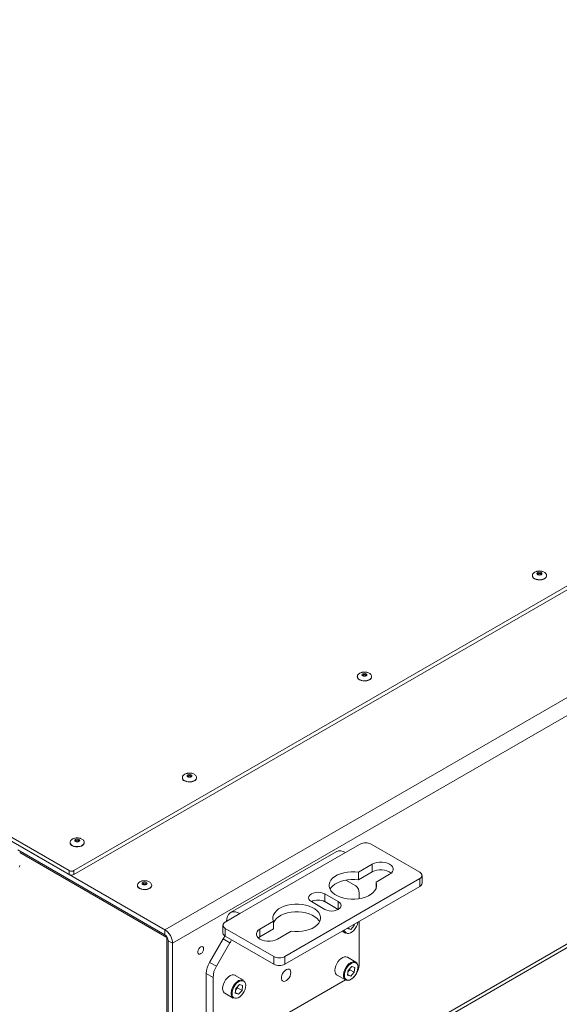
# Paper-space layout 'Sheet1(2)' of a CAD drawing. Units: millimetres. Extents: x 73 to 7780, y 866 to 7899.
# Drawn here: x 6480 to 6820, y 6626 to 7246 of the extents above; entities that cross this region are included whole.
import ezdxf

# ---------------------------------------------------------------- set-up
doc = ezdxf.new("R2010")
doc.units = ezdxf.units.MM

psp = doc.layouts.new('Sheet1(2)')

# ---------------------------------------------------------------- linework, layer by layer
at = {"color": 7, "linetype": 'Continuous', "lineweight": 18}
for p, q in [((6510.99, 6710.57), (5584.4, 7245.48)), ((6510.99, 6708.12), (5584.4, 7243.03)), ((7348.92, 7192.66), (6513.82, 6710.57)), ((7348.92, 7190.21), (6513.82, 6708.12)), ((6571.1, 6673.42), (7409.02, 7157.14)), ((7413.97, 7148.57), (6576.05, 6664.85)), ((7413.97, 7004.86), (6576.05, 6521.14)), ((6574.6, 6517.93), (7412.52, 7001.65)), ((6802.54, 6896.33), (6802.54, 6896.17)), ((6802.54, 6896.33), (6802.54, 6896.25)), ((6811.54, 6896.17), (6811.54, 6896.33)), ((6692.34, 6832.72), (6692.34, 6832.55)), ((6692.34, 6832.72), (6692.35, 6832.64)), ((6701.34, 6832.55), (6701.34, 6832.72)), ((6582.15, 6769.11), (6582.15, 6768.94)), ((6582.15, 6769.11), (6582.16, 6769.03)), ((6591.15, 6768.94), (6591.15, 6769.11)), ((6478.47, 6726.9), (6571.1, 6673.42)), ((6511.44, 6728.28), (6511.44, 6728.12)), ((6511.44, 6728.28), (6511.45, 6728.21)), ((6520.44, 6728.12), (6520.44, 6728.28)), ((6694.06, 6727.22), (6684.87, 6721.92)), ((6731.61, 6709.63), (6701.13, 6727.22)), ((6478.47, 6723.63), (6571.1, 6670.16)), ((6678.92, 6722.51), (6612.45, 6684.13)), ((6684.87, 6721.92), (6618.4, 6683.54)), ((6701.74, 6714.63), (6693.14, 6709.67)), ((6701.74, 6709.73), (6701.74, 6714.63)), ((6510.99, 6708.12), (6510.99, 6710.57)), ((6513.82, 6710.57), (6513.82, 6708.12)), ((6701.74, 6709.73), (6693.14, 6704.77)), ((6693.14, 6704.77), (6693.14, 6709.67)), ((6704.1, 6703.34), (6712.7, 6708.3)), ((6733.08, 6702.69), (6733.08, 6707.59)), ((6553.87, 6701.34), (6553.87, 6701.18)), ((6562.87, 6701.34), (6562.87, 6701.42)), ((6562.87, 6701.18), (6562.87, 6701.34)), ((6646.76, 6656.56), (6731.61, 6705.55)), ((6691.36, 6701.02), (6685.1, 6704.63)), ((6704.1, 6699.18), (6704.1, 6703.34)), ((6731.61, 6700.65), (6731.61, 6705.55)), ((6646.76, 6651.66), (6731.61, 6700.65)), ((6680.35, 6691.06), (6671.86, 6695.95)), ((6671.86, 6691.06), (6671.86, 6695.95)), ((6693.43, 6692.9), (6693.43, 6696.44)), ((6663.38, 6691.06), (6671.86, 6686.16)), ((6680.35, 6686.16), (6671.86, 6691.06)), ((6609.21, 6678.24), (6618.4, 6683.54)), ((6607.75, 6676.2), (6607.75, 6671.3)), ((6639.62, 6678.77), (6631.03, 6673.81)), ((6639.62, 6673.87), (6639.62, 6678.77)), ((6688.15, 6673.56), (6690.45, 6675.99)), ((6689.67, 6676.44), (6690.45, 6675.99)), ((6690.55, 6676.95), (6690.45, 6675.99)), ((6693.43, 6650.79), (6693.43, 6678.6)), ((6571.1, 6670.16), (6571.1, 6673.42)), ((6609.21, 6674.16), (6639.69, 6656.56)), ((6609.21, 6674.16), (6609.21, 6669.26)), ((6639.62, 6673.87), (6631.03, 6668.91)), ((6631.03, 6668.91), (6631.03, 6673.81)), ((6641.99, 6667.48), (6650.58, 6672.44)), ((6682.71, 6672.42), (6684.94, 6671.13)), ((6686.18, 6674.17), (6686.21, 6674.44)), ((6686.18, 6674.17), (6688.15, 6673.56)), ((6686.42, 6674.56), (6688.15, 6673.56)), ((6572.44, 6528.53), (6572.44, 6668.48)), ((6573.22, 6666.48), (6576.05, 6664.85)), ((6573.22, 6666.48), (6573.22, 6522.77)), ((6576.05, 6664.85), (6576.05, 6521.14)), ((6599.33, 6652.8), (6607.92, 6667.67)), ((6612.16, 6665.22), (6603.57, 6650.35)), ((6612.16, 6665.22), (6607.92, 6667.67)), ((6609.21, 6669.26), (6639.69, 6651.66)), ((6631.03, 6668.91), (6630.02, 6668.2)), ((6599.33, 6652.8), (6603.57, 6650.35)), ((6639.69, 6651.66), (6639.69, 6656.56)), ((6646.76, 6656.56), (6646.76, 6651.66)), ((6691.44, 6653), (6686.07, 6656.1)), ((6601.5, 6643.38), (6597.26, 6645.83)), ((6597.26, 6645.83), (6597.26, 6600.18)), ((6645.22, 6645.76), (6645.47, 6646.2)), ((6686.18, 6644.78), (6686.5, 6647.81)), ((6686.23, 6645.27), (6688.15, 6644.17)), ((6686.41, 6646.95), (6686.47, 6647.01)), ((6686.41, 6646.95), (6686.47, 6647.01)), ((6686.47, 6647.01), (6687.62, 6648.22)), ((6688.8, 6650.24), (6686.5, 6647.81)), ((6687.72, 6649.09), (6687.62, 6648.22)), ((6687.62, 6648.22), (6690.45, 6646.59)), ((6688.15, 6644.17), (6690.45, 6646.59)), ((6688.8, 6650.24), (6690.78, 6649.63)), ((6690.78, 6649.63), (6690.45, 6646.59)), ((6601.5, 6643.38), (6601.5, 6597.73)), ((6620.73, 6641.57), (6615.36, 6644.67)), ((6618.09, 6638.81), (6615.79, 6636.39)), ((6618.09, 6638.81), (6620.07, 6638.2)), ((6649.59, 6621.4), (6684.88, 6641.78)), ((6679.57, 6644.84), (6684.94, 6641.74)), ((6686.18, 6644.78), (6688.15, 6644.17)), ((6608.86, 6633.41), (6614.23, 6630.31)), ((6615.47, 6633.35), (6615.79, 6636.39)), ((6615.47, 6633.35), (6617.44, 6632.74)), ((6615.52, 6633.85), (6617.44, 6632.74)), ((6615.7, 6635.52), (6615.76, 6635.59)), ((6615.7, 6635.52), (6615.76, 6635.59)), ((6615.76, 6635.59), (6616.91, 6636.8)), ((6617, 6637.67), (6616.91, 6636.8)), ((6616.91, 6636.8), (6619.74, 6635.17)), ((6617.44, 6632.74), (6619.74, 6635.17)), ((6620.07, 6638.2), (6619.74, 6635.17))]:
    psp.add_line(p, q, dxfattribs=at)
at = {"color": 8, "linetype": 'Continuous', "lineweight": 18}
for p, q in [((6572.44, 6668.48), (6479.74, 6722)), ((6680.35, 6686.16), (6680.35, 6691.06)), ((6686.44, 6651.26), (6687.3, 6652.06)), ((6615.73, 6639.83), (6616.59, 6640.63))]:
    psp.add_line(p, q, dxfattribs=at)
at = {"color": 8, "linetype": 'Continuous', "lineweight": 18, "flags": 128}
for points in [[(6803.85, 6894.49), (6804.88, 6894.05), (6806.08, 6893.79), (6807.36, 6893.74), (6808.61, 6893.89), (6809.73, 6894.25), (6810.64, 6894.77), (6811.25, 6895.42), (6811.52, 6896.14), (6811.54, 6896.35)], [(6807.74, 6897.56), (6807.42, 6897.68), (6807.04, 6897.73), (6806.65, 6897.68), (6806.33, 6897.56), (6806.11, 6897.37), (6806.04, 6897.15), (6806.04, 6897.15)], [(6808.04, 6897.15), (6807.96, 6897.37), (6807.74, 6897.56)], [(6693.66, 6830.88), (6694.69, 6830.44), (6695.89, 6830.18), (6697.17, 6830.13), (6698.42, 6830.28), (6699.54, 6830.64), (6700.45, 6831.16), (6701.06, 6831.81), (6701.33, 6832.53), (6701.34, 6832.74)], [(6697.55, 6833.95), (6697.23, 6834.07), (6696.84, 6834.11), (6696.46, 6834.07), (6696.14, 6833.95), (6695.92, 6833.76), (6695.84, 6833.54), (6695.84, 6833.53)], [(6697.84, 6833.54), (6697.77, 6833.76), (6697.55, 6833.95)], [(6583.47, 6767.27), (6584.5, 6766.83), (6585.7, 6766.57), (6586.98, 6766.51), (6588.23, 6766.67), (6589.35, 6767.03), (6590.26, 6767.55), (6590.87, 6768.2), (6591.14, 6768.92), (6591.15, 6769.12)], [(6587.36, 6770.33), (6587.04, 6770.46), (6586.65, 6770.5), (6586.27, 6770.46), (6585.95, 6770.33), (6585.73, 6770.15), (6585.65, 6769.93), (6585.65, 6769.92)], [(6587.65, 6769.93), (6587.58, 6770.15), (6587.36, 6770.33)], [(6512.76, 6726.45), (6513.79, 6726), (6514.99, 6725.75), (6516.26, 6725.69), (6517.52, 6725.85), (6518.64, 6726.21), (6519.55, 6726.73), (6520.16, 6727.38), (6520.43, 6728.1), (6520.44, 6728.3)], [(6516.65, 6729.51), (6516.33, 6729.64), (6515.94, 6729.68), (6515.56, 6729.64), (6515.24, 6729.51), (6515.02, 6729.33), (6514.94, 6729.1), (6514.94, 6729.1)], [(6516.94, 6729.11), (6516.87, 6729.33), (6516.65, 6729.51)], [(6553.87, 6701.32), (6553.97, 6700.79), (6554.42, 6700.1), (6555.19, 6699.51), (6556.21, 6699.06), (6557.41, 6698.8), (6558.69, 6698.75), (6559.94, 6698.91), (6561.07, 6699.26), (6561.97, 6699.79), (6562.59, 6700.44), (6562.86, 6701.16), (6562.87, 6701.34)], [(6559.37, 6702.17), (6559.29, 6702.38), (6559.08, 6702.57), (6558.75, 6702.7), (6558.37, 6702.74), (6557.99, 6702.7), (6557.66, 6702.57), (6557.45, 6702.38), (6557.37, 6702.16), (6557.37, 6702.16)], [(6684.23, 6673.29), (6684.32, 6672.87), (6684.72, 6671.99), (6685.33, 6671.37), (6686.13, 6671.06), (6687.07, 6671.08), (6688.08, 6671.41), (6689.12, 6672.05), (6690.12, 6672.95), (6691.03, 6674.06), (6691.79, 6675.32), (6692.35, 6676.65), (6692.69, 6677.98), (6692.73, 6678.2)]]:
    psp.add_lwpolyline(points, dxfattribs=at)
at = {"color": 7, "linetype": 'Continuous', "lineweight": 18, "flags": 128}
for points in [[(6803.85, 6894.33), (6804.88, 6893.89), (6806.08, 6893.63), (6807.36, 6893.57), (6808.61, 6893.73), (6809.73, 6894.09), (6810.64, 6894.61), (6811.25, 6895.26), (6811.52, 6895.98), (6811.54, 6896.17)], [(6805.93, 6896.91), (6805.59, 6897.21), (6805.47, 6897.55), (6805.59, 6897.9), (6805.93, 6898.19), (6806.44, 6898.39), (6807.04, 6898.46), (6807.63, 6898.39), (6808.14, 6898.19), (6808.48, 6897.9), (6808.6, 6897.55), (6808.48, 6897.21), (6808.14, 6896.91), (6807.63, 6896.72), (6807.04, 6896.65), (6806.44, 6896.72), (6805.93, 6896.91)], [(6693.66, 6830.72), (6694.69, 6830.27), (6695.89, 6830.02), (6697.17, 6829.96), (6698.42, 6830.12), (6699.54, 6830.47), (6700.45, 6831), (6701.06, 6831.65), (6701.33, 6832.37), (6701.34, 6832.55)], [(6695.74, 6833.3), (6695.4, 6833.6), (6695.28, 6833.94), (6695.4, 6834.29), (6695.74, 6834.58), (6696.25, 6834.78), (6696.84, 6834.85), (6697.44, 6834.78), (6697.95, 6834.58), (6698.29, 6834.29), (6698.41, 6833.94), (6698.29, 6833.6), (6697.95, 6833.3), (6697.44, 6833.11), (6696.84, 6833.04), (6696.25, 6833.11), (6695.74, 6833.3)], [(6583.47, 6767.1), (6584.5, 6766.66), (6585.7, 6766.4), (6586.98, 6766.35), (6588.23, 6766.51), (6589.35, 6766.86), (6590.26, 6767.39), (6590.87, 6768.03), (6591.14, 6768.76), (6591.15, 6768.94)], [(6585.55, 6769.69), (6585.21, 6769.98), (6585.09, 6770.33), (6585.21, 6770.68), (6585.55, 6770.97), (6586.06, 6771.16), (6586.65, 6771.23), (6587.25, 6771.16), (6587.76, 6770.97), (6588.1, 6770.68), (6588.22, 6770.33), (6588.1, 6769.98), (6587.76, 6769.69), (6587.25, 6769.5), (6586.65, 6769.43), (6586.06, 6769.5), (6585.55, 6769.69)], [(6512.76, 6726.28), (6513.79, 6725.84), (6514.99, 6725.58), (6516.26, 6725.53), (6517.52, 6725.69), (6518.64, 6726.04), (6519.55, 6726.56), (6520.16, 6727.21), (6520.43, 6727.94), (6520.44, 6728.12)], [(6514.84, 6728.87), (6514.5, 6729.16), (6514.38, 6729.51), (6514.5, 6729.86), (6514.84, 6730.15), (6515.34, 6730.34), (6515.94, 6730.41), (6516.54, 6730.34), (6517.05, 6730.15), (6517.39, 6729.86), (6517.51, 6729.51), (6517.39, 6729.16), (6517.05, 6728.87), (6516.54, 6728.67), (6515.94, 6728.61), (6515.34, 6728.67), (6514.84, 6728.87)], [(6712.7, 6708.3), (6713.78, 6709.09), (6714.53, 6709.99), (6714.92, 6710.97), (6714.92, 6711.97), (6714.53, 6712.94), (6713.78, 6713.85), (6712.7, 6714.63), (6711.34, 6715.25), (6709.78, 6715.69), (6708.08, 6715.91), (6706.35, 6715.91), (6704.66, 6715.69), (6703.09, 6715.25), (6701.74, 6714.63)], [(6693.14, 6709.67), (6690.81, 6709.89), (6688.45, 6709.9), (6686.12, 6709.69), (6683.87, 6709.28), (6681.76, 6708.67), (6679.85, 6707.87), (6678.17, 6706.91), (6676.78, 6705.81), (6675.7, 6704.6), (6674.96, 6703.31), (6674.59, 6701.96), (6674.58, 6700.6), (6674.95, 6699.25), (6675.67, 6697.96), (6676.74, 6696.74), (6678.13, 6695.64), (6679.8, 6694.68), (6681.71, 6693.87), (6683.81, 6693.26), (6686.06, 6692.84), (6688.39, 6692.63), (6690.75, 6692.63), (6693.08, 6692.85), (6695.32, 6693.27), (6697.42, 6693.89), (6699.32, 6694.7), (6700.99, 6695.67), (6702.36, 6696.77), (6703.43, 6697.99), (6704.14, 6699.29), (6704.5, 6700.63), (6704.48, 6702), (6704.1, 6703.34)], [(6553.87, 6701.18), (6553.97, 6700.63), (6554.42, 6699.93), (6555.19, 6699.34), (6556.21, 6698.9), (6557.41, 6698.64), (6558.69, 6698.59), (6559.94, 6698.75), (6561.07, 6699.1), (6561.97, 6699.62), (6562.59, 6700.27), (6562.86, 6700.99), (6562.87, 6701.18)], [(6559.48, 6703.21), (6559.82, 6702.91), (6559.94, 6702.57), (6559.82, 6702.22), (6559.48, 6701.93), (6558.97, 6701.73), (6558.37, 6701.66), (6557.77, 6701.73), (6557.26, 6701.93), (6556.92, 6702.22), (6556.8, 6702.57), (6556.92, 6702.91), (6557.26, 6703.21), (6557.77, 6703.4), (6558.37, 6703.47), (6558.97, 6703.4), (6559.48, 6703.21)], [(6693.14, 6704.77), (6690.81, 6704.99), (6688.45, 6705), (6686.12, 6704.79), (6683.87, 6704.38), (6681.76, 6703.77), (6679.85, 6702.97), (6678.17, 6702.01), (6676.78, 6700.91), (6675.7, 6699.7), (6675.15, 6698.81)], [(6671.86, 6695.95), (6670.62, 6696.5), (6669.17, 6696.85), (6667.62, 6696.97), (6666.06, 6696.85), (6664.62, 6696.5), (6663.38, 6695.95), (6662.42, 6695.24), (6661.82, 6694.4), (6661.62, 6693.51), (6661.82, 6692.61), (6662.42, 6691.77), (6663.38, 6691.06)], [(6650.58, 6672.44), (6652.91, 6672.22), (6655.27, 6672.21), (6657.6, 6672.42), (6659.85, 6672.83), (6661.96, 6673.45), (6663.87, 6674.24), (6665.55, 6675.2), (6666.94, 6676.3), (6668.02, 6677.51), (6668.76, 6678.81), (6669.13, 6680.15), (6669.14, 6681.51), (6668.77, 6682.86), (6668.05, 6684.16), (6666.98, 6685.37), (6665.59, 6686.47), (6663.92, 6687.44), (6662.01, 6688.24), (6659.91, 6688.85), (6657.66, 6689.27), (6655.33, 6689.48), (6652.97, 6689.48), (6650.64, 6689.27), (6648.4, 6688.84), (6646.3, 6688.22), (6644.4, 6687.41), (6642.73, 6686.45), (6641.36, 6685.34), (6640.3, 6684.12), (6639.58, 6682.83), (6639.22, 6681.48), (6639.24, 6680.12), (6639.62, 6678.77)], [(6671.86, 6686.16), (6673.1, 6685.61), (6674.55, 6685.26), (6676.1, 6685.14), (6677.66, 6685.26), (6679.1, 6685.61), (6680.35, 6686.16), (6681.3, 6686.87), (6681.9, 6687.71), (6682.1, 6688.61), (6681.9, 6689.5), (6681.3, 6690.34), (6680.35, 6691.06)], [(6618.4, 6683.54), (6616.94, 6684.24), (6615.53, 6684.62), (6614.2, 6684.67), (6612.99, 6684.39), (6611.96, 6683.8), (6611.12, 6682.89), (6610.5, 6681.72), (6610.12, 6680.3), (6609.99, 6678.69)], [(6668.57, 6678.4), (6668.05, 6679.26), (6666.98, 6680.47), (6665.59, 6681.57), (6663.92, 6682.54), (6662.01, 6683.34), (6659.91, 6683.96), (6657.66, 6684.37), (6655.33, 6684.59), (6652.97, 6684.58), (6650.64, 6684.37), (6648.4, 6683.94), (6646.3, 6683.32), (6644.4, 6682.51), (6642.73, 6681.55), (6641.36, 6680.44), (6640.3, 6679.22), (6639.62, 6678.03)], [(6631.03, 6673.81), (6629.94, 6673.03), (6629.19, 6672.12), (6628.8, 6671.15), (6628.8, 6670.14), (6629.19, 6669.17), (6629.94, 6668.27), (6631.03, 6667.48), (6632.38, 6666.86), (6633.95, 6666.42), (6635.64, 6666.2), (6637.37, 6666.2), (6639.06, 6666.42), (6640.63, 6666.86), (6641.99, 6667.48)], [(6595.56, 6661.42), (6595.44, 6662.11), (6595.08, 6662.57), (6594.54, 6662.73), (6593.89, 6662.57), (6593.22, 6662.11), (6592.62, 6661.41), (6592.16, 6660.57), (6591.92, 6659.7), (6591.92, 6658.92), (6592.16, 6658.34), (6592.62, 6658.02), (6593.22, 6658.02), (6593.89, 6658.34), (6594.54, 6658.93), (6595.08, 6659.71), (6595.44, 6660.58), (6595.56, 6661.42)], [(6681.07, 6654.36), (6680.13, 6653.22), (6679.35, 6651.94), (6678.75, 6650.57), (6678.37, 6649.2), (6678.22, 6647.9), (6678.33, 6646.73), (6678.68, 6645.77), (6679.25, 6645.06), (6679.57, 6644.84)], [(6686.07, 6656.1), (6686.03, 6656.12), (6685.18, 6656.39), (6684.21, 6656.33), (6683.16, 6655.96), (6682.09, 6655.29), (6681.07, 6654.36)], [(6687.3, 6652.06), (6687.47, 6652.19), (6688.53, 6652.85), (6689.58, 6653.23), (6690.55, 6653.28), (6691.4, 6653.02), (6692.07, 6652.45), (6692.54, 6651.61), (6692.77, 6650.54), (6692.75, 6649.3), (6692.49, 6647.95), (6692, 6646.58), (6691.3, 6645.24), (6690.43, 6644.02), (6689.44, 6642.98), (6688.39, 6642.18), (6687.33, 6641.65), (6686.31, 6641.44), (6685.39, 6641.54), (6684.63, 6641.96), (6684.06, 6642.67), (6683.71, 6643.63), (6683.6, 6644.79), (6683.6, 6644.97)], [(6686.83, 6650.86), (6685.92, 6649.74), (6685.17, 6648.48), (6684.6, 6647.15), (6684.26, 6645.82), (6684.17, 6644.57), (6684.32, 6643.47), (6684.72, 6642.59), (6685.33, 6641.98), (6686.13, 6641.67), (6687.07, 6641.68), (6688.08, 6642.01), (6689.12, 6642.65), (6690.12, 6643.55), (6691.03, 6644.66), (6691.79, 6645.92), (6692.35, 6647.26), (6692.69, 6648.59), (6692.79, 6649.84), (6692.63, 6650.93), (6692.24, 6651.82), (6691.62, 6652.43), (6690.82, 6652.74), (6689.89, 6652.72), (6688.87, 6652.39), (6687.83, 6651.75), (6686.83, 6650.86)], [(6615.36, 6644.67), (6615.32, 6644.7), (6614.47, 6644.96), (6613.5, 6644.9), (6612.45, 6644.53), (6611.38, 6643.86), (6610.35, 6642.94)], [(6650.47, 6646.49), (6650.34, 6647.44), (6649.95, 6648.14), (6649.34, 6648.55), (6648.56, 6648.62), (6647.69, 6648.35), (6646.8, 6647.75), (6645.96, 6646.89), (6645.26, 6645.84), (6644.76, 6644.7), (6644.49, 6643.56), (6644.49, 6642.52), (6644.76, 6641.69), (6645.26, 6641.12), (6645.96, 6640.88), (6646.8, 6640.99), (6647.69, 6641.42), (6648.56, 6642.16), (6649.34, 6643.12), (6649.95, 6644.23), (6650.34, 6645.39), (6650.47, 6646.49)], [(6645.47, 6646.2), (6645.27, 6645.84), (6645.22, 6645.76)], [(6610.35, 6642.94), (6609.42, 6641.8), (6608.64, 6640.51), (6608.03, 6639.15), (6607.65, 6637.77), (6607.51, 6636.47), (6607.62, 6635.31), (6607.97, 6634.35), (6608.54, 6633.64), (6608.86, 6633.41)], [(6616.12, 6639.43), (6615.21, 6638.32), (6614.46, 6637.06), (6613.89, 6635.72), (6613.55, 6634.39), (6613.46, 6633.14), (6613.61, 6632.05), (6614.01, 6631.16), (6614.62, 6630.55), (6615.42, 6630.24), (6616.36, 6630.26), (6617.37, 6630.59), (6618.41, 6631.23), (6619.41, 6632.12), (6620.32, 6633.24), (6621.08, 6634.5), (6621.64, 6635.83), (6621.98, 6637.16), (6622.08, 6638.41), (6621.92, 6639.51), (6621.53, 6640.39), (6620.91, 6641), (6620.11, 6641.31), (6619.18, 6641.3), (6618.16, 6640.97), (6617.12, 6640.33), (6616.12, 6639.43)]]:
    psp.add_lwpolyline(points, dxfattribs=at)
at = {"color": 8, "linetype": 'Continuous', "lineweight": 18}
for centre, radius, start, end in [((6804.77, 6896.55), 2.25, 187.61154, 245.96576), ((6694.58, 6832.94), 2.25, 187.61368, 245.96615), ((6584.39, 6769.33), 2.25, 187.61154, 245.96576), ((6513.68, 6728.51), 2.25, 187.61368, 245.96615), ((6693.82, 6644.14), 10.25, 136.06715, 175.38769), ((6623.11, 6632.72), 10.25, 136.06744, 175.3874)]:
    psp.add_arc(centre, radius, start, end, dxfattribs=at)
at = {"color": 7, "linetype": 'Continuous', "lineweight": 18}
for centre, radius, start, end in [((6804.75, 6896.36), 2.22, 185.1172, 246.20243), ((6694.56, 6832.75), 2.22, 185.11454, 246.20509), ((6584.37, 6769.14), 2.22, 185.1172, 246.20243), ((6513.66, 6728.32), 2.22, 185.11454, 246.20509), ((6697.6, 6720.4), 7.68, 62.60884, 117.39116), ((6681.39, 6717.06), 5.98, 54.34095, 114.34836), ((6478.74, 6713.67), 1.01, 305.6979, 5.61991), ((6512.41, 6713.3), 3.07, 242.60971, 297.39029), ((6512.41, 6710.85), 3.07, 242.60971, 297.39029), ((6707.14, 6699.7), 11.4, 54.85705, 118.31359), ((6730.84, 6707.59), 2.18, 290.7832, 69.2168), ((6688.42, 6696.94), 5.03, 354.37801, 54.30319), ((6730.57, 6702.94), 2.51, 294.37623, 354.30384), ((6667.62, 6683), 9.1, 62.22312, 117.77129), ((6609.99, 6676.2), 2.18, 110.7836, 249.2164), ((6565.3, 6664.36), 10.76, 2.60561, 57.39453), ((6568.61, 6666.27), 4.61, 2.60534, 57.39482), ((6610.25, 6671.55), 2.51, 185.69616, 245.62377), ((6686.37, 6673.41), 2.69, 188.8781, 238.02105), ((6593.17, 6676.19), 17.03, 329.96683, 336.86308), ((6597.4, 6673.75), 17.05, 329.96929, 336.78347), ((6611.68, 6645.33), 14.43, 148.85607, 178.04336), ((6643.22, 6663.39), 7.69, 242.61049, 297.38951), ((6643.22, 6658.49), 7.69, 242.61049, 297.38951), ((6615.92, 6642.89), 14.43, 148.85607, 178.04336), ((6682.75, 6650.51), 5.11, 316.77002, 342.84245), ((6686.01, 6651.08), 7.42, 325.3764, 357.7575), ((6619.37, 6637.96), 3.86, 69.39055, 136.09303), ((6616.42, 6633.11), 3.56, 173.05553, 232.01217), ((6612.04, 6639.08), 5.11, 316.7717, 342.83957)]:
    psp.add_arc(centre, radius, start, end, dxfattribs=at)
for points, knots in [([(6293.52, 7818.62), (6298.7, 7815.36), (6309.19, 7808.78), (6325.81, 7799.2), (6343.15, 7789.73), (6361.13, 7780.48), (6379.56, 7771.5), (6399.38, 7762.37), (6420.45, 7753.24), (6442.7, 7744.28), (6464.82, 7735.96), (6488.07, 7727.74), (6512.4, 7719.64), (6537.72, 7711.65), (6562.52, 7704.11), (6586.71, 7696.88), (6610.22, 7689.85), (6631.92, 7683.19), (6651.82, 7676.79), (6669.97, 7670.61), (6687.4, 7664.21), (6704.05, 7657.51), (6719.88, 7650.41), (6734.83, 7642.85), (6748.42, 7634.96), (6760.81, 7626.85), (6772.18, 7618.63), (6782.97, 7610.13), (6793.28, 7601.41), (6803.17, 7592.54), (6813.02, 7583.31), (6822.88, 7573.8), (6832.84, 7564.07), (6842.71, 7554.5), (6852.6, 7545.16), (6862.62, 7536.14), (6872.87, 7527.52), (6883.18, 7519.61), (6893.6, 7512.45), (6904.19, 7506.06), (6915.28, 7500.21), (6926.8, 7494.8), (6938.7, 7489.74), (6951.77, 7484.59), (6966.06, 7479.29), (6981.56, 7473.71), (6997.38, 7467.99), (7013.45, 7461.94), (7027.75, 7456.19), (7040.24, 7450.77), (7050.97, 7445.8), (7061.71, 7440.45), (7072.45, 7434.67), (7083.16, 7428.41), (7094.1, 7421.45), (7105.23, 7413.7), (7116.46, 7405.1), (7127.57, 7395.85), (7138.58, 7386.05), (7149.49, 7375.79), (7162.42, 7363.11), (7177.16, 7348.01), (7193.62, 7330.65), (7207.73, 7315.65), (7219.59, 7303.18), (7229.14, 7293.3), (7238.6, 7283.76), (7247.97, 7274.66), (7257.18, 7266.12), (7266.24, 7258.21), (7275.18, 7250.99), (7284.06, 7244.42), (7292.93, 7238.44), (7301.81, 7233.02), (7310.73, 7228.11), (7319.64, 7223.72), (7328.57, 7219.78), (7338.42, 7215.92), (7349.29, 7212.2), (7361.28, 7208.69), (7374.82, 7205.26), (7390.11, 7201.94), (7407.3, 7198.65), (7425.1, 7195.45), (7441.31, 7192.5), (7455.85, 7189.69), (7468.64, 7187.05), (7481.85, 7184.1), (7495.5, 7180.77), (7509.52, 7177.02), (7523.89, 7172.81), (7538.53, 7168.13), (7553.4, 7162.99), (7568.44, 7157.36), (7583.5, 7151.25), (7598.41, 7144.69), (7612.91, 7137.72), (7626.84, 7130.39), (7640.04, 7122.7), (7652.35, 7114.68), (7663.59, 7106.35), (7673.67, 7097.73), (7682.7, 7088.88), (7690.82, 7079.86), (7698.17, 7070.72), (7705.57, 7060.55), (7712.97, 7049.38), (7720.46, 7037.29), (7727.43, 7025.76), (7734.2, 7014.87), (7740.95, 7004.69), (7748.18, 6994.84), (7756.08, 6985.41), (7764.93, 6976.48), (7773.05, 6969.55), (7778.28, 6965.64), (7779.93, 6964.4)], [0, 0, 0, 0, 0.010617, 0.021497, 0.032559, 0.04372, 0.054896, 0.066002, 0.078887, 0.091435, 0.103632, 0.115504, 0.129241, 0.142576, 0.155529, 0.168117, 0.180355, 0.192258, 0.202208, 0.211941, 0.221479, 0.23085, 0.240093, 0.249258, 0.258404, 0.266803, 0.275226, 0.28367, 0.292128, 0.300584, 0.309017, 0.318164, 0.327223, 0.336158, 0.344936, 0.353525, 0.3619, 0.370042, 0.377297, 0.384361, 0.39128, 0.39812, 0.404938, 0.411778, 0.420067, 0.428496, 0.437111, 0.445961, 0.455103, 0.461277, 0.467627, 0.474176, 0.480952, 0.487987, 0.495314, 0.503528, 0.51216, 0.52119, 0.530564, 0.540224, 0.550105, 0.565922, 0.581862, 0.597655, 0.606947, 0.616031, 0.624849, 0.633345, 0.641464, 0.649023, 0.656126, 0.662781, 0.669033, 0.675031, 0.680707, 0.68611, 0.691285, 0.696279, 0.702614, 0.708801, 0.714917, 0.723115, 0.731447, 0.740032, 0.748978, 0.755019, 0.761289, 0.767823, 0.774659, 0.781836, 0.789253, 0.797008, 0.80504, 0.813289, 0.82187, 0.830556, 0.839292, 0.848023, 0.856703, 0.865289, 0.873749, 0.882058, 0.890266, 0.898398, 0.90647, 0.914487, 0.924898, 0.935191, 0.945335, 0.95424, 0.962979, 0.971539, 0.979919, 0.988137, 0.996243, 1, 1, 1, 1]), ([(6546.72, 6322.54), (6539.09, 6324.18), (6523.67, 6327.49), (6500.14, 6332.2), (6476.29, 6337.13), (6455.35, 6341.81), (6437.49, 6346.26), (6422.67, 6350.33), (6408.07, 6354.79), (6393.75, 6359.73), (6379.45, 6365.32), (6365.34, 6371.67), (6351.48, 6378.76), (6338.18, 6386.36), (6325.49, 6394.38), (6313.52, 6402.68), (6302.3, 6411.17), (6291.83, 6419.74), (6282.11, 6428.36), (6272.62, 6437.46), (6263.57, 6446.94), (6255.16, 6456.69), (6247.89, 6466.09), (6241.6, 6475.14), (6236.11, 6483.85), (6230.91, 6492.78), (6225.9, 6501.92), (6220.86, 6511.28), (6215.76, 6520.35), (6210.66, 6528.53), (6205.43, 6535.91), (6200.05, 6542.57), (6193.91, 6549.14), (6187.36, 6555.19), (6180.47, 6560.76), (6173.33, 6565.91), (6165.36, 6571.06), (6156.46, 6576.21), (6146.64, 6581.34), (6135.83, 6586.48), (6123.98, 6591.62), (6110.99, 6596.79), (6096.25, 6602.27), (6079.79, 6608.04), (6061.68, 6614.11), (6042.77, 6620.24), (6023.23, 6626.44), (6003.28, 6632.71), (5983.11, 6639.05), (5962.92, 6645.45), (5943.57, 6651.7), (5925.23, 6657.8), (5908.02, 6663.72), (5891.4, 6669.69), (5875.52, 6675.71), (5860.52, 6681.78), (5846.52, 6687.91), (5833.29, 6694.26), (5820.82, 6700.82), (5809.1, 6707.58), (5798.35, 6714.35), (5788.47, 6721.13), (5779.33, 6727.89), (5769.3, 6735.85), (5758.58, 6745.02), (5747.19, 6755.37), (5737.1, 6764.74), (5727.92, 6773.1), (5719.44, 6780.49), (5710.59, 6787.68), (5701.19, 6794.64), (5691.04, 6801.35), (5679.96, 6807.77), (5667.83, 6813.87), (5654.77, 6819.72), (5640.91, 6825.38), (5626.38, 6830.9), (5611.29, 6836.33), (5595.77, 6841.72), (5579.95, 6847.13), (5563.41, 6852.79), (5546.29, 6858.76), (5528.74, 6865.13), (5511.46, 6871.77), (5494.62, 6878.77), (5478.88, 6885.96), (5464.33, 6893.36), (5451.01, 6900.99), (5438.56, 6909.12), (5426.84, 6917.7), (5415.75, 6926.72), (5405.15, 6936.14), (5393.6, 6947.21), (5381.15, 6960.05), (5367.67, 6974.72), (5354.04, 6989.94), (5340.92, 7004.54), (5328.14, 7018.41), (5315.65, 7031.5), (5302.33, 7044.78), (5288.04, 7058.22), (5272.7, 7071.72), (5256.21, 7085.2), (5238.58, 7098.56), (5219.97, 7111.79), (5206.85, 7120.34), (5200.29, 7124.62)], [0, 0, 0, 0, 0.012234, 0.024731, 0.037439, 0.050309, 0.058469, 0.066682, 0.074955, 0.083301, 0.091746, 0.100893, 0.110177, 0.119563, 0.129004, 0.13845, 0.147677, 0.156795, 0.165745, 0.174463, 0.184449, 0.193906, 0.202818, 0.211253, 0.219279, 0.226957, 0.235769, 0.244251, 0.252489, 0.260576, 0.266893, 0.273241, 0.27969, 0.286317, 0.291806, 0.297511, 0.303484, 0.309775, 0.316438, 0.323394, 0.330808, 0.33872, 0.347108, 0.357153, 0.367667, 0.378567, 0.389766, 0.401178, 0.412713, 0.424284, 0.435804, 0.446033, 0.45609, 0.465915, 0.475451, 0.484645, 0.493449, 0.501849, 0.510506, 0.51879, 0.526748, 0.534422, 0.54185, 0.549065, 0.560042, 0.570659, 0.580995, 0.58876, 0.596439, 0.604072, 0.611707, 0.619407, 0.627246, 0.635295, 0.643573, 0.65208, 0.660803, 0.669721, 0.678807, 0.68803, 0.697359, 0.707704, 0.718099, 0.728508, 0.738905, 0.749272, 0.758668, 0.768048, 0.777443, 0.786909, 0.796492, 0.80623, 0.816151, 0.83013, 0.844535, 0.859395, 0.87473, 0.887356, 0.900315, 0.913624, 0.927306, 0.941388, 0.955639, 0.970267, 0.985111, 1, 1, 1, 1]), ([(6546.72, 6306.38), (6539.09, 6308.02), (6523.67, 6311.33), (6500.14, 6316.04), (6476.29, 6320.97), (6455.35, 6325.65), (6437.49, 6330.1), (6422.67, 6334.17), (6408.07, 6338.63), (6393.75, 6343.57), (6379.45, 6349.16), (6365.34, 6355.51), (6351.48, 6362.6), (6338.18, 6370.2), (6325.49, 6378.22), (6313.52, 6386.52), (6302.3, 6395.01), (6291.83, 6403.58), (6282.11, 6412.2), (6272.62, 6421.3), (6263.57, 6430.78), (6255.16, 6440.53), (6247.89, 6449.93), (6241.6, 6458.98), (6236.11, 6467.69), (6230.91, 6476.62), (6225.9, 6485.76), (6220.86, 6495.13), (6215.76, 6504.19), (6210.66, 6512.37), (6205.43, 6519.75), (6200.05, 6526.41), (6193.91, 6532.98), (6187.36, 6539.03), (6180.47, 6544.6), (6173.33, 6549.75), (6165.36, 6554.9), (6156.46, 6560.05), (6146.64, 6565.19), (6135.83, 6570.32), (6123.98, 6575.46), (6110.99, 6580.63), (6096.25, 6586.11), (6079.79, 6591.88), (6061.68, 6597.95), (6042.77, 6604.08), (6023.23, 6610.28), (6003.28, 6616.55), (5983.11, 6622.89), (5962.92, 6629.29), (5943.57, 6635.55), (5925.23, 6641.64), (5908.02, 6647.56), (5891.4, 6653.53), (5875.52, 6659.55), (5860.52, 6665.62), (5846.52, 6671.75), (5833.29, 6678.1), (5820.82, 6684.66), (5809.1, 6691.42), (5798.35, 6698.2), (5788.47, 6704.97), (5779.33, 6711.73), (5769.3, 6719.69), (5758.58, 6728.86), (5747.19, 6739.21), (5737.1, 6748.58), (5727.92, 6756.94), (5719.44, 6764.33), (5710.59, 6771.52), (5701.19, 6778.48), (5691.04, 6785.19), (5679.96, 6791.61), (5667.83, 6797.71), (5654.77, 6803.56), (5640.91, 6809.22), (5626.38, 6814.74), (5611.29, 6820.17), (5595.77, 6825.56), (5579.95, 6830.97), (5563.41, 6836.63), (5546.29, 6842.6), (5528.74, 6848.97), (5511.46, 6855.62), (5494.62, 6862.61), (5478.88, 6869.8), (5464.33, 6877.2), (5451.01, 6884.83), (5438.56, 6892.96), (5426.84, 6901.55), (5415.75, 6910.56), (5405.15, 6919.98), (5393.6, 6931.05), (5381.15, 6943.89), (5367.67, 6958.56), (5354.04, 6973.78), (5340.92, 6988.38), (5328.14, 7002.25), (5315.65, 7015.34), (5302.33, 7028.62), (5288.04, 7042.06), (5272.7, 7055.56), (5256.21, 7069.04), (5238.58, 7082.4), (5219.97, 7095.63), (5206.85, 7104.18), (5200.29, 7108.46)], [0, 0, 0, 0, 0.012234, 0.024731, 0.037439, 0.050309, 0.058469, 0.066682, 0.074955, 0.083301, 0.091746, 0.100893, 0.110177, 0.119563, 0.129004, 0.13845, 0.147677, 0.156795, 0.165745, 0.174463, 0.184449, 0.193906, 0.202818, 0.211253, 0.219279, 0.226957, 0.235769, 0.244251, 0.252489, 0.260576, 0.266893, 0.273241, 0.27969, 0.286317, 0.291806, 0.297511, 0.303484, 0.309775, 0.316438, 0.323394, 0.330808, 0.33872, 0.347108, 0.357153, 0.367667, 0.378567, 0.389766, 0.401178, 0.412713, 0.424284, 0.435804, 0.446033, 0.45609, 0.465915, 0.475451, 0.484645, 0.493449, 0.501849, 0.510506, 0.51879, 0.526748, 0.534422, 0.54185, 0.549065, 0.560042, 0.570659, 0.580995, 0.58876, 0.596439, 0.604072, 0.611707, 0.619407, 0.627246, 0.635295, 0.643573, 0.65208, 0.660803, 0.669721, 0.678807, 0.68803, 0.697359, 0.707704, 0.718099, 0.728508, 0.738905, 0.749272, 0.758668, 0.768048, 0.777443, 0.786909, 0.796492, 0.80623, 0.816151, 0.83013, 0.844535, 0.859395, 0.87473, 0.887356, 0.900315, 0.913624, 0.927306, 0.941388, 0.955639, 0.970267, 0.985111, 1, 1, 1, 1]), ([(6546.72, 6306.37), (6539.09, 6308.01), (6523.67, 6311.32), (6500.14, 6316.03), (6476.29, 6320.96), (6455.35, 6325.64), (6437.49, 6330.09), (6422.67, 6334.16), (6408.07, 6338.63), (6393.75, 6343.56), (6379.45, 6349.15), (6365.34, 6355.5), (6351.48, 6362.59), (6338.18, 6370.19), (6325.49, 6378.21), (6313.52, 6386.52), (6302.3, 6395), (6291.83, 6403.57), (6282.11, 6412.19), (6272.62, 6421.3), (6263.57, 6430.77), (6255.16, 6440.52), (6247.89, 6449.93), (6241.6, 6458.97), (6236.11, 6467.68), (6230.91, 6476.61), (6225.9, 6485.75), (6220.86, 6495.12), (6215.76, 6504.18), (6210.66, 6512.37), (6205.43, 6519.74), (6200.05, 6526.4), (6193.91, 6532.97), (6187.36, 6539.02), (6180.47, 6544.6), (6173.33, 6549.75), (6165.36, 6554.89), (6156.46, 6560.04), (6146.64, 6565.18), (6135.83, 6570.31), (6123.98, 6575.45), (6110.99, 6580.63), (6096.25, 6586.1), (6079.79, 6591.88), (6061.68, 6597.94), (6042.77, 6604.07), (6023.23, 6610.28), (6003.28, 6616.55), (5983.11, 6622.88), (5962.92, 6629.29), (5943.57, 6635.54), (5925.23, 6641.63), (5908.02, 6647.55), (5891.4, 6653.52), (5875.52, 6659.54), (5860.52, 6665.61), (5846.52, 6671.74), (5833.29, 6678.09), (5820.82, 6684.65), (5809.1, 6691.41), (5798.35, 6698.19), (5788.47, 6704.96), (5779.33, 6711.72), (5769.3, 6719.68), (5758.58, 6728.85), (5747.19, 6739.21), (5737.1, 6748.57), (5727.92, 6756.94), (5719.44, 6764.32), (5710.59, 6771.51), (5701.19, 6778.47), (5691.04, 6785.18), (5679.96, 6791.6), (5667.83, 6797.7), (5654.77, 6803.55), (5640.91, 6809.21), (5626.38, 6814.73), (5611.29, 6820.16), (5595.77, 6825.56), (5579.95, 6830.96), (5563.41, 6836.62), (5546.29, 6842.59), (5528.74, 6848.96), (5511.46, 6855.61), (5494.62, 6862.6), (5478.88, 6869.79), (5464.33, 6877.2), (5451.01, 6884.82), (5438.56, 6892.95), (5426.84, 6901.54), (5415.75, 6910.55), (5405.15, 6919.97), (5393.6, 6931.04), (5381.15, 6943.88), (5367.67, 6958.56), (5354.04, 6973.77), (5340.92, 6988.37), (5328.14, 7002.25), (5315.65, 7015.33), (5302.33, 7028.61), (5288.04, 7042.06), (5272.7, 7055.55), (5256.21, 7069.03), (5238.58, 7082.39), (5219.97, 7095.62), (5206.85, 7104.17), (5200.29, 7108.45)], [0, 0, 0, 0, 0.012234, 0.024731, 0.037439, 0.050309, 0.058469, 0.066682, 0.074955, 0.083301, 0.091746, 0.100893, 0.110177, 0.119563, 0.129004, 0.13845, 0.147677, 0.156795, 0.165745, 0.174463, 0.184449, 0.193906, 0.202818, 0.211253, 0.219279, 0.226957, 0.235769, 0.244251, 0.252489, 0.260576, 0.266893, 0.273241, 0.27969, 0.286317, 0.291806, 0.297511, 0.303484, 0.309775, 0.316438, 0.323394, 0.330808, 0.33872, 0.347108, 0.357153, 0.367667, 0.378567, 0.389766, 0.401178, 0.412713, 0.424284, 0.435804, 0.446033, 0.45609, 0.465915, 0.475451, 0.484645, 0.493449, 0.501849, 0.510506, 0.51879, 0.526748, 0.534422, 0.54185, 0.549065, 0.560042, 0.570659, 0.580995, 0.58876, 0.596439, 0.604072, 0.611707, 0.619407, 0.627246, 0.635295, 0.643573, 0.65208, 0.660803, 0.669721, 0.678807, 0.68803, 0.697359, 0.707704, 0.718099, 0.728508, 0.738905, 0.749272, 0.758668, 0.768048, 0.777443, 0.786909, 0.796492, 0.80623, 0.816151, 0.83013, 0.844535, 0.859395, 0.87473, 0.887356, 0.900315, 0.913624, 0.927306, 0.941388, 0.955639, 0.970267, 0.985111, 1, 1, 1, 1]), ([(6546.72, 6306.21), (6539.09, 6307.85), (6523.67, 6311.16), (6500.14, 6315.87), (6476.29, 6320.8), (6455.35, 6325.48), (6437.49, 6329.93), (6422.67, 6334), (6408.07, 6338.46), (6393.75, 6343.4), (6379.45, 6348.99), (6365.34, 6355.34), (6351.48, 6362.43), (6338.18, 6370.03), (6325.49, 6378.05), (6313.52, 6386.35), (6302.3, 6394.84), (6291.83, 6403.41), (6282.11, 6412.03), (6272.62, 6421.13), (6263.57, 6430.61), (6255.16, 6440.36), (6247.89, 6449.76), (6241.6, 6458.81), (6236.11, 6467.52), (6230.91, 6476.45), (6225.9, 6485.59), (6220.86, 6494.95), (6215.76, 6504.02), (6210.66, 6512.2), (6205.43, 6519.58), (6200.05, 6526.24), (6193.91, 6532.81), (6187.36, 6538.86), (6180.47, 6544.43), (6173.33, 6549.58), (6165.36, 6554.73), (6156.46, 6559.88), (6146.64, 6565.01), (6135.83, 6570.15), (6123.98, 6575.29), (6110.99, 6580.46), (6096.25, 6585.94), (6079.79, 6591.71), (6061.68, 6597.78), (6042.77, 6603.91), (6023.23, 6610.11), (6003.28, 6616.38), (5983.11, 6622.72), (5962.92, 6629.12), (5943.57, 6635.37), (5925.23, 6641.47), (5908.02, 6647.39), (5891.4, 6653.35), (5875.52, 6659.38), (5860.52, 6665.45), (5846.52, 6671.58), (5833.29, 6677.93), (5820.82, 6684.49), (5809.1, 6691.25), (5798.35, 6698.02), (5788.47, 6704.8), (5779.33, 6711.56), (5769.3, 6719.52), (5758.58, 6728.69), (5747.19, 6739.04), (5737.1, 6748.41), (5727.92, 6756.77), (5719.44, 6764.16), (5710.59, 6771.35), (5701.19, 6778.31), (5691.04, 6785.02), (5679.96, 6791.44), (5667.83, 6797.54), (5654.77, 6803.39), (5640.91, 6809.05), (5626.38, 6814.57), (5611.29, 6820), (5595.77, 6825.39), (5579.95, 6830.8), (5563.41, 6836.46), (5546.29, 6842.43), (5528.74, 6848.8), (5511.46, 6855.44), (5494.62, 6862.44), (5478.88, 6869.63), (5464.33, 6877.03), (5451.01, 6884.66), (5438.56, 6892.79), (5426.84, 6901.37), (5415.75, 6910.39), (5405.15, 6919.81), (5393.6, 6930.88), (5381.15, 6943.72), (5367.67, 6958.39), (5354.04, 6973.61), (5340.92, 6988.21), (5328.14, 7002.08), (5315.65, 7015.17), (5302.33, 7028.45), (5288.04, 7041.89), (5272.7, 7055.39), (5256.21, 7068.87), (5238.58, 7082.23), (5219.97, 7095.46), (5206.85, 7104.01), (5200.29, 7108.29)], [0, 0, 0, 0, 0.012234, 0.024731, 0.037439, 0.050309, 0.058469, 0.066682, 0.074955, 0.083301, 0.091746, 0.100893, 0.110177, 0.119563, 0.129004, 0.13845, 0.147677, 0.156795, 0.165745, 0.174463, 0.184449, 0.193906, 0.202818, 0.211253, 0.219279, 0.226957, 0.235769, 0.244251, 0.252489, 0.260576, 0.266893, 0.273241, 0.27969, 0.286317, 0.291806, 0.297511, 0.303484, 0.309775, 0.316438, 0.323394, 0.330808, 0.33872, 0.347108, 0.357153, 0.367667, 0.378567, 0.389766, 0.401178, 0.412713, 0.424284, 0.435804, 0.446033, 0.45609, 0.465915, 0.475451, 0.484645, 0.493449, 0.501849, 0.510506, 0.51879, 0.526748, 0.534422, 0.54185, 0.549065, 0.560042, 0.570659, 0.580995, 0.58876, 0.596439, 0.604072, 0.611707, 0.619407, 0.627246, 0.635295, 0.643573, 0.65208, 0.660803, 0.669721, 0.678807, 0.68803, 0.697359, 0.707704, 0.718099, 0.728508, 0.738905, 0.749272, 0.758668, 0.768048, 0.777443, 0.786909, 0.796492, 0.80623, 0.816151, 0.83013, 0.844535, 0.859395, 0.87473, 0.887356, 0.900315, 0.913624, 0.927306, 0.941388, 0.955639, 0.970267, 0.985111, 1, 1, 1, 1]), ([(6807.04, 6899.24), (6806.61, 6899.22), (6806.02, 6899.19), (6805.17, 6898.99), (6804.49, 6898.75), (6803.76, 6898.36), (6803.14, 6897.84), (6802.71, 6897.2), (6802.5, 6896.64), (6802.56, 6896.31), (6802.57, 6896.23)], [0, 0, 0, 0, 0.1835581, 0.259836, 0.3856986, 0.5166371, 0.6559972, 0.800402, 0.9496309, 1, 1, 1, 1]), ([(6811.51, 6896.36), (6811.5, 6896.55), (6811.47, 6897.02), (6811.06, 6897.7), (6810.39, 6898.31), (6809.62, 6898.74), (6808.85, 6899), (6808.01, 6899.19), (6807.4, 6899.22), (6807.04, 6899.24)], [0, 0, 0, 0, 0.123418, 0.295362, 0.453061, 0.609394, 0.725849, 0.83684, 1, 1, 1, 1]), ([(6808.04, 6897.15), (6808.04, 6897.15), (6808.04, 6897.14), (6808.04, 6897.13), (6807.91, 6897), (6807.67, 6896.88), (6807.35, 6896.8), (6806.97, 6896.77), (6806.59, 6896.82), (6806.29, 6896.92), (6806.1, 6897.05), (6806.03, 6897.14), (6806.03, 6897.15), (6806.04, 6897.15)], [0, 0, 0, 0, 0.014793, 0.135822, 0.225992, 0.318198, 0.414036, 0.516101, 0.621043, 0.724051, 0.811065, 0.902497, 1, 1, 1, 1]), ([(6696.84, 6835.62), (6696.42, 6835.6), (6695.83, 6835.57), (6694.98, 6835.38), (6694.3, 6835.14), (6693.57, 6834.74), (6692.95, 6834.22), (6692.51, 6833.59), (6692.31, 6833.03), (6692.37, 6832.7), (6692.38, 6832.62)], [0, 0, 0, 0, 0.1835649, 0.2598352, 0.3856977, 0.5166448, 0.6559962, 0.8004092, 0.9496309, 1, 1, 1, 1]), ([(6697.84, 6833.54), (6697.84, 6833.54), (6697.85, 6833.53), (6697.85, 6833.51), (6697.72, 6833.38), (6697.48, 6833.27), (6697.16, 6833.18), (6696.78, 6833.16), (6696.4, 6833.21), (6696.1, 6833.31), (6695.91, 6833.44), (6695.84, 6833.53), (6695.84, 6833.54), (6695.85, 6833.54)], [0, 0, 0, 0, 0.014793, 0.13582, 0.225989, 0.318194, 0.414031, 0.516094, 0.621043, 0.72405, 0.811066, 0.902488, 1, 1, 1, 1]), ([(6701.32, 6832.74), (6701.31, 6832.94), (6701.28, 6833.41), (6700.87, 6834.09), (6700.2, 6834.7), (6699.43, 6835.12), (6698.66, 6835.39), (6697.82, 6835.58), (6697.21, 6835.61), (6696.84, 6835.62)], [0, 0, 0, 0, 0.1234135, 0.2953623, 0.4530608, 0.6093941, 0.7258525, 0.8368446, 1, 1, 1, 1]), ([(6586.65, 6772.01), (6586.23, 6771.99), (6585.64, 6771.96), (6584.79, 6771.76), (6584.1, 6771.53), (6583.38, 6771.13), (6582.75, 6770.61), (6582.32, 6769.97), (6582.12, 6769.41), (6582.18, 6769.09), (6582.19, 6769.01)], [0, 0, 0, 0, 0.1835581, 0.259836, 0.3856986, 0.5166371, 0.6559972, 0.800402, 0.9496309, 1, 1, 1, 1]), ([(6587.65, 6769.93), (6587.65, 6769.93), (6587.66, 6769.92), (6587.66, 6769.9), (6587.53, 6769.77), (6587.29, 6769.65), (6586.97, 6769.57), (6586.59, 6769.55), (6586.21, 6769.6), (6585.91, 6769.7), (6585.72, 6769.83), (6585.65, 6769.92), (6585.65, 6769.92), (6585.65, 6769.92)], [0, 0, 0, 0, 0.014793, 0.135822, 0.225992, 0.318198, 0.414036, 0.516101, 0.621043, 0.724051, 0.811065, 0.902497, 1, 1, 1, 1]), ([(6591.13, 6769.13), (6591.12, 6769.33), (6591.09, 6769.8), (6590.68, 6770.48), (6590.01, 6771.09), (6589.24, 6771.51), (6588.47, 6771.78), (6587.63, 6771.97), (6587.02, 6772), (6586.65, 6772.01)], [0, 0, 0, 0, 0.123418, 0.295362, 0.453061, 0.609394, 0.725849, 0.83684, 1, 1, 1, 1]), ([(6515.94, 6731.19), (6515.52, 6731.17), (6514.92, 6731.14), (6514.08, 6730.94), (6513.39, 6730.71), (6512.67, 6730.31), (6512.04, 6729.79), (6511.61, 6729.15), (6511.41, 6728.59), (6511.47, 6728.27), (6511.48, 6728.19)], [0, 0, 0, 0, 0.183559, 0.25983, 0.385702, 0.516641, 0.655994, 0.800408, 0.949631, 1, 1, 1, 1]), ([(6516.94, 6729.11), (6516.94, 6729.11), (6516.94, 6729.1), (6516.95, 6729.08), (6516.82, 6728.95), (6516.58, 6728.83), (6516.26, 6728.75), (6515.88, 6728.73), (6515.5, 6728.78), (6515.2, 6728.88), (6515.01, 6729), (6514.94, 6729.1), (6514.94, 6729.1), (6514.94, 6729.1)], [0, 0, 0, 0, 0.014802, 0.135819, 0.225988, 0.318193, 0.41403, 0.516093, 0.621043, 0.724049, 0.811066, 0.902488, 1, 1, 1, 1]), ([(6520.42, 6728.31), (6520.41, 6728.51), (6520.38, 6728.98), (6519.97, 6729.66), (6519.3, 6730.27), (6518.53, 6730.69), (6517.76, 6730.96), (6516.92, 6731.15), (6516.31, 6731.18), (6515.94, 6731.19)], [0, 0, 0, 0, 0.123413, 0.295361, 0.453058, 0.609391, 0.725848, 0.83684, 1, 1, 1, 1]), ([(6558.37, 6704.25), (6557.95, 6704.23), (6557.35, 6704.2), (6556.51, 6704), (6555.82, 6703.76), (6555.09, 6703.37), (6554.47, 6702.85), (6554.04, 6702.21), (6553.84, 6701.68), (6553.89, 6701.37), (6553.9, 6701.32)], [0, 0, 0, 0, 0.18626, 0.263653, 0.391376, 0.524242, 0.665645, 0.812184, 0.963602, 1, 1, 1, 1]), ([(6559.37, 6702.16), (6559.37, 6702.16), (6559.38, 6702.15), (6559.24, 6702.01), (6559.01, 6701.89), (6558.69, 6701.81), (6558.31, 6701.79), (6557.93, 6701.83), (6557.68, 6701.92), (6557.52, 6702), (6557.41, 6702.09), (6557.37, 6702.16), (6557.37, 6702.16), (6557.37, 6702.16)], [0, 0, 0, 0, 0.133282, 0.225425, 0.317825, 0.413596, 0.515589, 0.62048, 0.723452, 0.752143, 0.825722, 0.916124, 1, 1, 1, 1]), ([(6562.83, 6701.44), (6562.82, 6701.61), (6562.8, 6702.06), (6562.39, 6702.71), (6561.72, 6703.33), (6560.95, 6703.75), (6560.18, 6704.02), (6559.35, 6704.21), (6558.73, 6704.23), (6558.37, 6704.25)], [0, 0, 0, 0, 0.110174, 0.284721, 0.444793, 0.603488, 0.721705, 0.834374, 1, 1, 1, 1])]:
    psp.add_open_spline(points, degree=3, knots=knots, dxfattribs=at)

doc.saveas('drawing.dxf')
